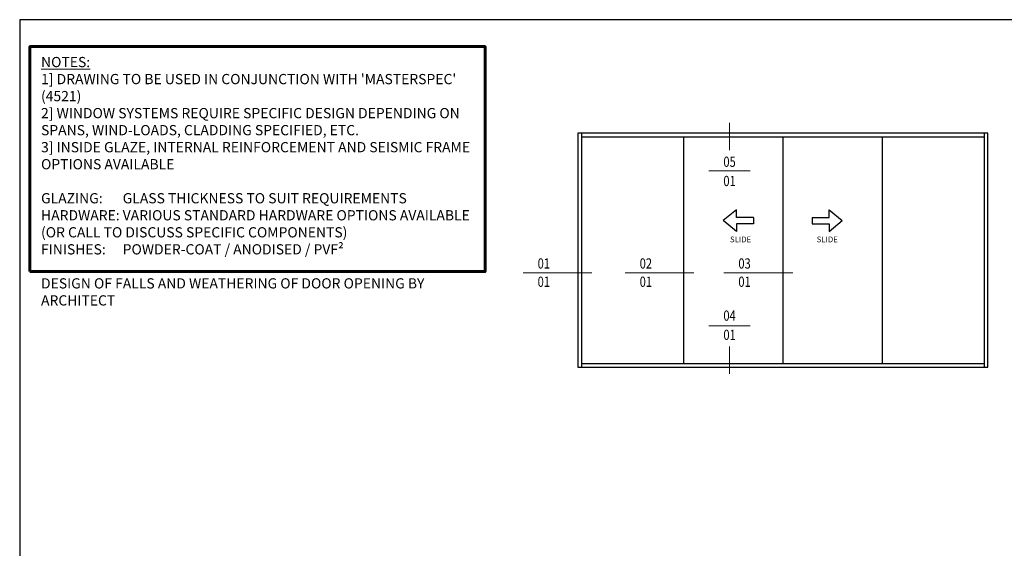
# Model space of a CAD drawing. Extents: x 352 to 3647, y -4884 to 1420.
# Drawn here: x 352 to 1316, y 902 to 1420 of the extents above; entities that cross this region are included whole.
import ezdxf
from ezdxf.enums import TextEntityAlignment as Align

# ---------------------------------------------------------------- set-up
doc = ezdxf.new("R2010")
doc.units = 0
doc.set_wipeout_variables(frame=1)
doc.layers.add('FLAS', color=7, linetype='CONTINUOUS')
doc.layers.add('TCL12 elevation', color=3, linetype='CONTINUOUS')
for name, color, linetype, lineweight in [('TCL00 bold', 4, 'CONTINUOUS', 60), ('TCL02 thin', 1, 'CONTINUOUS', 25), ('TCL06 text', 7, 'CONTINUOUS', 20), ('TCL07 DIM ELE', 7, 'CONTINUOUS', 20)]:
    doc.layers.add(name, color=color, linetype=linetype, lineweight=lineweight)
doc.layers.add('TCL11noPlot', color=5, linetype='CONTINUOUS', lineweight=30, plot=False)
doc.styles.add('SIMPLEX', font='isocpeur.ttf', dxfattribs={"height": 2.5})
doc.styles.get("Standard").update_dxf_attribs({"font": 'isocpeur.ttf', "width": 0.8})
doc.styles.add('USER1', font='TXT.SHX')

# ---------------------------------------------------------------- blocks, each defined once
blk = doc.blocks.new('tag below')
at = {"layer": 'TCL07 DIM ELE', "color": 4}
blk.add_lwpolyline([(0, -830), (0, -1484)], dxfattribs=at)
at = {"color": 7}
blk.add_wipeout([(-462, 496), (-544, 397), (-604, 284), (-641, 161), (-654, 33), (-641, -94), (-604, -217), (-544, -330), (-462, -429), (-363, -510), (-250, -571), (-128, -608), (0, -621), (128, -608), (250, -571), (363, -510), (462, -429), (544, -330), (604, -217), (641, -94), (654, 33), (641, 161), (604, 284), (544, 397), (462, 496), (363, 577), (250, 638), (128, 675), (0, 687), (-128, 675), (-250, 638), (-363, 577)], dxfattribs=at).dxf.layer = 'TCL07 DIM ELE'
at = {"layer": 'TCL07 DIM ELE', "color": 7}
blk.add_line((-654, 33), (654, 33), dxfattribs=at)
blk.add_lwpolyline([(0, -830), (0, -621)], dxfattribs=at)
at = {"layer": 'TCL07 DIM ELE', "color": 2, "style": 'USER1'}
for tag, p in [('DET#', (0, 120)), ('SHT#', (0, -341))]:
    blk.add_attdef(tag, text='', height=257, dxfattribs=at).set_placement(p, align=Align.CENTER)
blk = doc.blocks.new('tag left')
at = {"layer": 'TCL07 DIM ELE', "color": 4}
blk.add_lwpolyline([(-863, 33), (-1517, 33)], dxfattribs=at)
at = {"color": 7}
blk.add_wipeout([(-462, 496), (-544, 397), (-604, 284), (-641, 161), (-654, 33), (-641, -94), (-604, -217), (-544, -330), (-462, -429), (-363, -510), (-250, -571), (-128, -608), (0, -621), (128, -608), (250, -571), (363, -510), (462, -429), (544, -330), (604, -217), (641, -94), (654, 33), (641, 161), (604, 284), (544, 397), (462, 496), (363, 577), (250, 638), (128, 675), (0, 687), (-128, 675), (-250, 638), (-363, 577)], dxfattribs=at).dxf.layer = 'TCL07 DIM ELE'
at = {"layer": 'TCL07 DIM ELE', "color": 7}
blk.add_line((654, 33), (-863, 33), dxfattribs=at)
at = {"layer": 'TCL07 DIM ELE', "color": 2, "style": 'USER1'}
for tag, p in [('DET#', (0, 120)), ('SHT#', (0, -341))]:
    blk.add_attdef(tag, text='', height=257, dxfattribs=at).set_placement(p, align=Align.CENTER)
blk = doc.blocks.new('A$C8c55de33')
at = {"layer": 'TCL00 bold'}
blk.add_lwpolyline([(-5.43, -110.12), (217.54, -110.12), (217.54, 0), (-5.43, 0)], close=True, dxfattribs=at)
at = {"layer": 'TCL06 text', "insert": (0.01, -5.04), "char_height": 5, "width": 213.5094, "attachment_point": 1}
blk.add_mtext("{\\LNOTES:\\P}1] DRAWING TO BE USED IN CONJUNCTION WITH 'MASTERSPEC' (4521)\\P2] WINDOW SYSTEMS REQUIRE SPECIFIC DESIGN DEPENDING ON SPANS, WIND-LOADS, CLADDING SPECIFIED, ETC.\\P3] INSIDE GLAZE, INTERNAL REINFORCEMENT AND SEISMIC FRAME OPTIONS AVAILABLE\\P\\PGLAZING:^IGLASS THICKNESS TO SUIT REQUIREMENTS\\PHARDWARE:^IVARIOUS STANDARD HARDWARE OPTIONS AVAILABLE (OR CALL TO DISCUSS SPECIFIC COMPONENTS)\\PFINISHES:^IPOWDER-COAT / ANODISED / PVF²\\P\\PDESIGN OF FALLS AND WEATHERING OF DOOR OPENING BY ARCHITECT", dxfattribs=at)

msp = doc.modelspace()

# ---------------------------------------------------------------- linework, layer by layer
at = {"layer": 'FLAS'}
for p, q in [((1070.66, 1226.05), (1070.66, 1219.73)), ((1127.97, 1226.05), (1127.97, 1219.73))]:
    msp.add_line(p, q, dxfattribs=at)
for points in [[(1070.66, 1226.05), (1054.05, 1226.05), (1054.05, 1233.56), (1041, 1222.89)], [(1127.97, 1226.05), (1144.58, 1226.05), (1144.58, 1233.56), (1157.63, 1222.89)], [(1070.66, 1219.73), (1054.05, 1219.73), (1054.05, 1212.22), (1041, 1222.89)], [(1127.97, 1219.73), (1144.58, 1219.73), (1144.58, 1212.22), (1157.63, 1222.89)]]:
    msp.add_lwpolyline(points, dxfattribs=at)
at = {"layer": 'TCL11noPlot'}
msp.add_lwpolyline([(351.53, 384.48), (1953.53, 384.48), (1953.53, 1419.62), (351.53, 1419.62)], close=True, dxfattribs=at)
at = {"layer": 'TCL12 elevation'}
for p, q in [((902.1, 1308.55), (902.1, 1079.24)), ((1296.53, 1304.75), (902.1, 1304.75)), ((1002.1, 1304.75), (1002.1, 1083.04)), ((1099.32, 1304.75), (1099.32, 1083.04)), ((1196.53, 1304.75), (1196.53, 1083.04)), ((1296.53, 1308.55), (1296.53, 1079.24)), ((902.1, 1083.04), (1296.53, 1083.04))]:
    msp.add_line(p, q, dxfattribs=at)
msp.add_lwpolyline([(898.3, 1079.24), (1300.33, 1079.24), (1300.33, 1308.55), (898.3, 1308.55)], close=True, dxfattribs=at)

# ---------------------------------------------------------------- block references
at = {"layer": 'TCL02 thin', "xscale": 2, "yscale": 2, "zscale": 2}
msp.add_blockref('A$C8c55de33', (372.43, 1393.24), dxfattribs=at)

# ---------------------------------------------------------------- texts
at = {"layer": 'FLAS', "style": 'SIMPLEX'}
for p in [(1047.6, 1201.67), (1132.47, 1201.67)]:
    msp.add_text('SLIDE', height=5.625, dxfattribs=at).set_placement(p)

# ---------------------------------------------------------------- next in the draw order: block references
at = {"layer": 'TCL06 text', "color": 3}
ref = msp.add_blockref('tag below', (1047.14, 1272.59), dxfattribs=dict(at, xscale=-0.03108003108, yscale=0.03108003108, zscale=0.03108003108, rotation=180))
ref.add_attrib('DET#', '01', dxfattribs={"layer": 'TCL07 DIM ELE', "color": 2, "height": 10, "width": 0.8}).set_placement((1047.14, 1256.7), align=Align.CENTER)
ref.add_attrib('SHT#', '05', dxfattribs={"layer": 'TCL07 DIM ELE', "color": 2, "height": 10, "width": 0.8}).set_placement((1047.14, 1275.54), align=Align.CENTER)
ref = msp.add_blockref('tag left', (865.1, 1170.86), dxfattribs=dict(at, xscale=-0.03108003108, yscale=0.03108003108, zscale=0.03108003108))
ref.add_attrib('DET#', '01', dxfattribs={"layer": 'TCL07 DIM ELE', "color": 2, "height": 10, "width": 0.8}).set_placement((865.1, 1172.83), align=Align.BOTTOM_CENTER)
ref.add_attrib('SHT#', '01', dxfattribs={"layer": 'TCL07 DIM ELE', "color": 2, "height": 10, "width": 0.8}).set_placement((865.1, 1163.05), align=Align.MIDDLE_CENTER)
ref = msp.add_blockref('tag left', (965.1, 1170.86), dxfattribs=dict(at, xscale=-0.03108003108, yscale=0.03108003108, zscale=0.03108003108))
ref.add_attrib('DET#', '02', dxfattribs={"layer": 'TCL07 DIM ELE', "color": 2, "height": 10, "width": 0.8}).set_placement((965.1, 1172.83), align=Align.BOTTOM_CENTER)
ref.add_attrib('SHT#', '01', dxfattribs={"layer": 'TCL07 DIM ELE', "color": 2, "height": 10, "width": 0.8}).set_placement((965.1, 1163.05), align=Align.MIDDLE_CENTER)
ref = msp.add_blockref('tag left', (1061.82, 1170.86), dxfattribs=dict(at, xscale=-0.03108003108, yscale=0.03108003108, zscale=0.03108003108))
ref.add_attrib('DET#', '03', dxfattribs={"layer": 'TCL07 DIM ELE', "color": 2, "height": 10, "width": 0.8}).set_placement((1061.82, 1172.83), align=Align.BOTTOM_CENTER)
ref.add_attrib('SHT#', '01', dxfattribs={"layer": 'TCL07 DIM ELE', "color": 2, "height": 10, "width": 0.8}).set_placement((1061.82, 1163.05), align=Align.MIDDLE_CENTER)
ref = msp.add_blockref('tag below', (1047.14, 1119), dxfattribs=dict(at, xscale=0.03108003108, yscale=0.03108003108, zscale=0.03108003108))
ref.add_attrib('DET#', '04', dxfattribs={"layer": 'TCL07 DIM ELE', "color": 2, "height": 10, "width": 0.8}).set_placement((1047.14, 1124.89), align=Align.CENTER)
ref.add_attrib('SHT#', '01', dxfattribs={"layer": 'TCL07 DIM ELE', "color": 2, "height": 10, "width": 0.8}).set_placement((1047.14, 1106.05), align=Align.CENTER)

doc.saveas('drawing.dxf')
